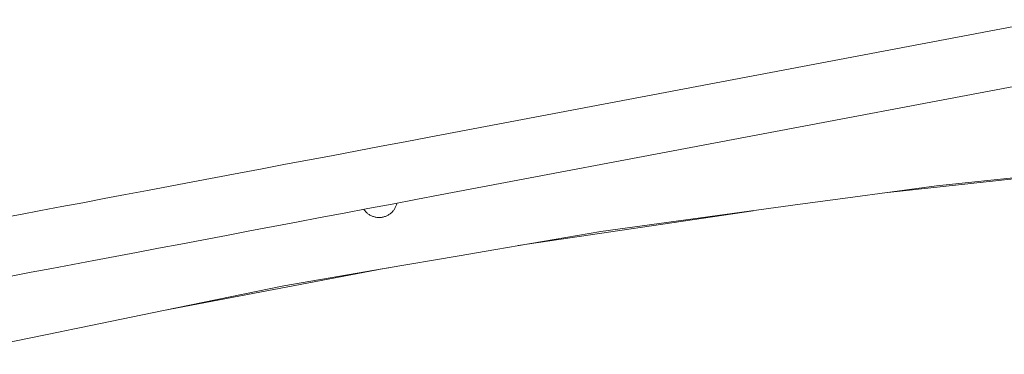
# Model space of a CAD drawing. Units: millimetres. Extents: x -4169 to 1831, y -4608 to -388.
# Drawn here: x -2357 to -1792, y -3044 to -2852 of the extents above; entities that cross this region are included whole.
import ezdxf

# ---------------------------------------------------------------- set-up
doc = ezdxf.new("R2010")
doc.units = ezdxf.units.MM
for name, color, linetype, lineweight in [('1. HANDRAIL FRAME', 7, 'Continuous', 5), ('2. COMPACT LAMINATE', 7, 'Continuous', 5), ('None', 7, 'Continuous', 5), ('Working-None', 7, 'Continuous', 5)]:
    doc.layers.add(name, color=color, linetype=linetype, lineweight=lineweight)

# ---------------------------------------------------------------- blocks, each defined once
blk = doc.blocks.new('Group')
at = {"layer": '1. HANDRAIL FRAME', "color": 7, "linetype": 'Continuous', "lineweight": 5, "transparency": 33554687}
for p, q in [((-953.28, -421.14), (-596.97, -353.88)), ((-947.03, -454.26), (-590.72, -386.99)), ((-967.16, -423.76), (-953.28, -421.14)), ((-1008.43, -431.55), (-994.72, -428.97)), ((-994.72, -428.97), (-980.89, -426.35)), ((-980.89, -426.35), (-967.16, -423.76)), ((-1035.68, -436.7), (-1022.09, -434.13)), ((-1022.09, -434.13), (-1008.43, -431.55)), ((-1062.52, -441.77), (-1049.15, -439.24)), ((-1049.15, -439.24), (-1035.68, -436.7)), ((-1088.99, -446.76), (-1075.81, -444.27)), ((-1075.81, -444.27), (-1062.52, -441.77)), ((-1127.54, -454.04), (-1114.89, -451.65)), ((-1114.89, -451.65), (-1102.03, -449.22)), ((-1102.03, -449.22), (-1088.99, -446.76)), ((-1152, -458.66), (-1139.8, -456.35)), ((-1139.8, -456.35), (-1127.54, -454.04)), ((-974.64, -459.47), (-960.91, -456.88)), ((-960.91, -456.88), (-947.03, -454.26)), ((-1187.89, -465.43), (-1176.08, -463.21)), ((-1176.08, -463.21), (-1164.11, -460.94)), ((-1164.11, -460.94), (-1152, -458.66)), ((-1002.19, -464.67), (-988.47, -462.08)), ((-988.47, -462.08), (-974.64, -459.47)), ((-1199.49, -467.62), (-1187.89, -465.43)), ((-1029.44, -469.82), (-1015.85, -467.25)), ((-1015.85, -467.25), (-1002.19, -464.67)), ((-1056.28, -474.88), (-1042.91, -472.36)), ((-1042.91, -472.36), (-1029.44, -469.82)), ((-1095.79, -482.34), (-1082.75, -479.88)), ((-1082.75, -479.88), (-1069.57, -477.39)), ((-1069.57, -477.39), (-1056.28, -474.88)), ((-1121.31, -487.16), (-1108.65, -484.77)), ((-1108.65, -484.77), (-1095.79, -482.34)), ((-1145.77, -491.78), (-1133.57, -489.47)), ((-1133.57, -489.47), (-1121.31, -487.16)), ((-1181.66, -498.55), (-1169.86, -496.32)), ((-1169.86, -496.32), (-1157.88, -494.06)), ((-1157.88, -494.06), (-1145.77, -491.78)), ((-1193.26, -500.74), (-1181.66, -498.55))]:
    blk.add_line(p, q, dxfattribs=at)
at = {"layer": '2. COMPACT LAMINATE', "color": 7, "linetype": 'Continuous', "lineweight": 5, "transparency": 33554687}
for p, q in [((-690.18, -452.77), (-507.46, -433.12)), ((-662.3, -448.97), (-495.88, -431.93)), ((-713.09, -455.89), (-662.3, -448.97)), ((-740.48, -459.61), (-713.09, -455.89)), ((-902.24, -483.26), (-767.36, -463.27)), ((-854.8, -475.17), (-740.48, -459.61)), ((-915.14, -485.47), (-854.8, -475.17)), ((-936.09, -489.04), (-915.14, -485.47)), ((-979.1, -496.37), (-936.09, -489.04)), ((-1105.69, -520.4), (-979.1, -496.42)), ((-979.1, -496.37), (-1036.8, -506.21)), ((-1036.8, -506.21), (-979.1, -496.37)), ((-979.1, -496.42), (-976.39, -495.91)), ((-1036.8, -506.21), (-1105.86, -520.4)), ((-1105.86, -520.4), (-1036.8, -506.21)), ((-1105.86, -520.4), (-1154, -530.3)), ((-1154, -530.3), (-1105.86, -520.4)), ((-1154, -530.3), (-1105.69, -520.4)), ((-1157.77, -531.07), (-1154, -530.3)), ((-1227.96, -545.49), (-1165.05, -532.57)), ((-1165.05, -532.57), (-1157.77, -531.07))]:
    blk.add_line(p, q, dxfattribs=at)
at = {"layer": 'None', "color": 7, "linetype": 'Continuous', "lineweight": 5, "transparency": 33554687}
for p, q in [((-990.76, -462.51), (-990.65, -462.69)), ((-990.65, -462.69), (-990.38, -463.05)), ((-990.38, -463.05), (-990.09, -463.41)), ((-974.04, -463.41), (-973.76, -463.05)), ((-973.76, -463.05), (-973.48, -462.69)), ((-973.48, -462.69), (-973.23, -462.31)), ((-973.23, -462.31), (-972.99, -461.91)), ((-972.99, -461.91), (-972.77, -461.51)), ((-972.77, -461.51), (-972.57, -461.1)), ((-972.57, -461.1), (-972.39, -460.69)), ((-972.39, -460.69), (-972.22, -460.26)), ((-972.22, -460.26), (-972.08, -459.83)), ((-972.08, -459.83), (-971.95, -459.39)), ((-971.95, -459.39), (-971.84, -458.94)), ((-971.84, -458.94), (-971.84, -458.94)), ((-990.09, -463.41), (-989.79, -463.75)), ((-989.79, -463.75), (-989.47, -464.08)), ((-989.47, -464.08), (-989.14, -464.4)), ((-989.14, -464.4), (-988.8, -464.7)), ((-988.8, -464.7), (-988.44, -464.99)), ((-988.44, -464.99), (-988.07, -465.26)), ((-988.07, -465.26), (-987.69, -465.51)), ((-987.69, -465.51), (-987.3, -465.75)), ((-987.3, -465.75), (-986.9, -465.97)), ((-986.9, -465.97), (-986.49, -466.17)), ((-986.49, -466.17), (-986.07, -466.35)), ((-986.07, -466.35), (-985.65, -466.52)), ((-985.65, -466.52), (-985.22, -466.67)), ((-985.22, -466.67), (-984.78, -466.79)), ((-984.78, -466.79), (-984.33, -466.9)), ((-984.33, -466.9), (-983.88, -466.99)), ((-983.88, -466.99), (-983.43, -467.06)), ((-983.43, -467.06), (-982.98, -467.11)), ((-982.98, -467.11), (-982.52, -467.14)), ((-982.52, -467.14), (-982.07, -467.15)), ((-982.07, -467.15), (-981.61, -467.14)), ((-981.61, -467.14), (-981.15, -467.11)), ((-981.15, -467.11), (-980.7, -467.06)), ((-980.7, -467.06), (-980.25, -466.99)), ((-980.25, -466.99), (-979.8, -466.9)), ((-979.8, -466.9), (-979.35, -466.79)), ((-979.35, -466.79), (-978.92, -466.67)), ((-978.92, -466.67), (-978.48, -466.52)), ((-978.48, -466.52), (-978.06, -466.35)), ((-978.06, -466.35), (-977.64, -466.17)), ((-977.64, -466.17), (-977.23, -465.97)), ((-977.23, -465.97), (-976.83, -465.75)), ((-976.83, -465.75), (-976.44, -465.51)), ((-976.44, -465.51), (-976.06, -465.26)), ((-976.06, -465.26), (-975.69, -464.99)), ((-975.69, -464.99), (-975.33, -464.7)), ((-975.33, -464.7), (-974.99, -464.4)), ((-974.99, -464.4), (-974.66, -464.08)), ((-974.66, -464.08), (-974.34, -463.75)), ((-974.34, -463.75), (-974.04, -463.41))]:
    blk.add_line(p, q, dxfattribs=at)

msp = doc.modelspace()

# ---------------------------------------------------------------- block references
at = {"layer": 'Working-None'}
msp.add_blockref('Group', (-1168.88, -2498.37), dxfattribs=at)

doc.saveas('drawing.dxf')
